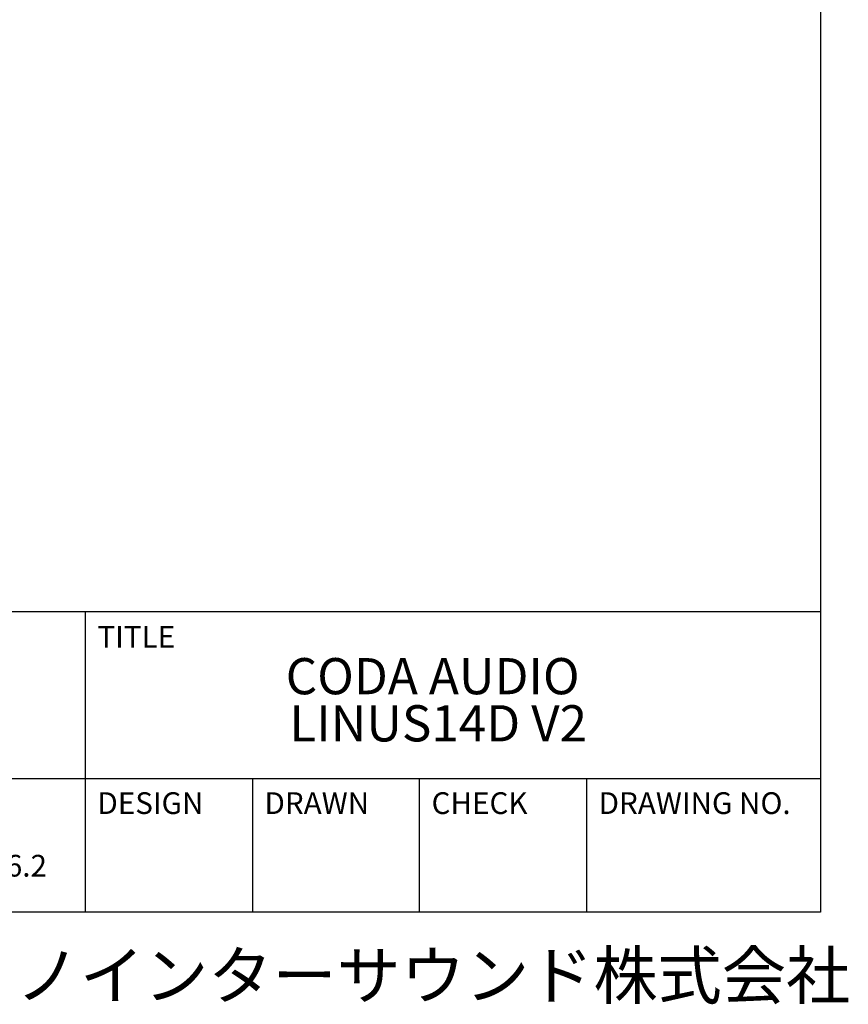
# Model space of a CAD drawing. Extents: x -645 to 629, y -634 to 1242.
# Drawn here: x 195 to 629, y -627 to -111 of the extents above; entities that cross this region are included whole.
import ezdxf
from ezdxf.enums import TextEntityAlignment as Align

# ---------------------------------------------------------------- set-up
doc = ezdxf.new("R2010")
doc.units = 0
doc.header["$LTSCALE"] = 7
doc.layers.add('LINUS14DV2', color=7, linetype='CONTINUOUS')
doc.styles.add('_______', font='txt', dxfattribs={"bigfont": 'ＭＳ ゴシック'})

msp = doc.modelspace()

# ---------------------------------------------------------------- linework, layer by layer
at = {"layer": 'LINUS14DV2', "color": 7, "linetype": 'CONTINUOUS'}
for p, q in [((614.812, 1241.664), (614.812, -578.336)), ((-15.188, -420.836), (614.812, -420.836)), ((229.812, -578.336), (229.812, -420.836)), ((-15.188, -508.336), (614.812, -508.336)), ((317.312, -508.336), (317.312, -578.336)), ((404.812, -578.336), (404.812, -508.336)), ((492.312, -508.336), (492.312, -578.336)), ((614.812, -578.336), (-645.188, -578.336))]:
    msp.add_line(p, q, dxfattribs=at)

# ---------------------------------------------------------------- texts
at = {"layer": 'LINUS14DV2', "color": 7, "style": '_______'}
for s, height, p in [('TITLE', 11.3729, (236.112, -428.364)), ('DESIGN', 11.3729, (236.112, -515.47)), ('DRAWN', 11.3729, (323.612, -515.47)), ('CHECK', 11.3729, (411.112, -515.47)), ('DRAWING NO.', 11.37295, (498.612, -515.47)), ('2026.2', 11.3729, (162.308, -548.258)), ('ヒビノインターサウンド株式会社', 24.64139, (126.076, -599.118))]:
    msp.add_text(s, height=height, dxfattribs=at).set_placement(p, align=Align.TOP_LEFT)
for s, p in [('CODA AUDIO ', (414.58, -445.171)), ('LINUS14D V2', (414.58, -469.865))]:
    msp.add_text(s, height=18.95492, dxfattribs=at).set_placement(p, align=Align.TOP_CENTER)

doc.saveas('drawing.dxf')
